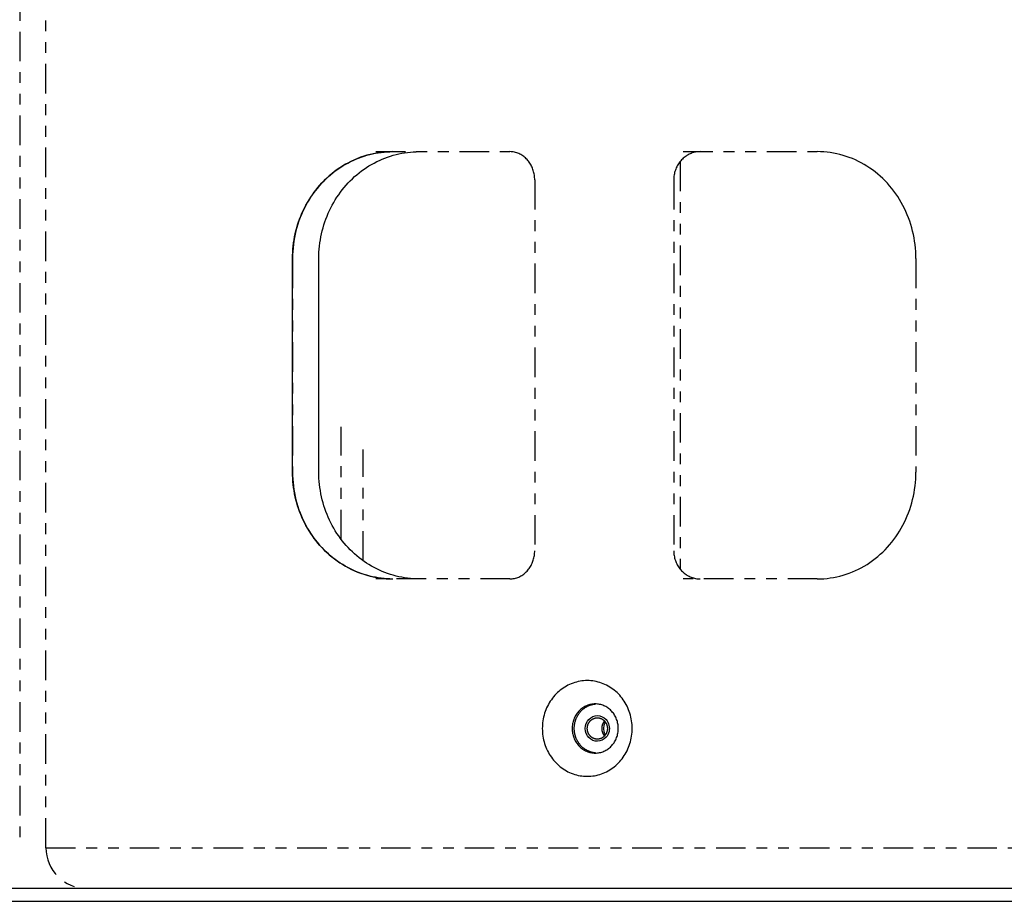
# Model space of a CAD drawing. Extents: x -101 to 135, y -95 to 86.
# Drawn here: x 95 to 105, y -14 to -6 of the extents above; entities that cross this region are included whole.
import ezdxf

# ---------------------------------------------------------------- set-up
doc = ezdxf.new("R2010")
doc.units = 0
doc.header["$LTSCALE"] = 0.605
doc.header["$MEASUREMENT"] = 0
doc.linetypes.add('PHANTOM', pattern=[0.8, 0.45, -0.05, 0.1, -0.05, 0.1, -0.05])
doc.layers.get('0').update_dxf_attribs({"linetype": 'CONTINUOUS'})
doc.layers.add('02___PRT_ALL_AXES', color=7, linetype='CONTINUOUS')
doc.layers.add('DEFAULT_3', color=7, linetype='PHANTOM')

msp = doc.modelspace()

# ---------------------------------------------------------------- linework, layer by layer
at = {"color": 7}
for p, q in [((92.7611, -13.7861), (111.3175, -13.7861)), ((92.7611, -13.9061), (111.3175, -13.9061))]:
    msp.add_line(p, q, dxfattribs=at)
at = {"layer": '02___PRT_ALL_AXES', "color": 7}
for p, q in [((97.9488, -7.9829), (97.9492, -7.9542)), ((97.9488, -9.9514), (97.9488, -7.9829)), ((98.1912, -9.9514), (98.1912, -7.9829))]:
    msp.add_line(p, q, dxfattribs=at)
for points in [[(97.9492, -7.9542), (97.9504, -7.9256), (97.9523, -7.8971), (97.955, -7.8686), (97.9586, -7.8402), (97.9628, -7.812), (97.9679, -7.7839), (97.9737, -7.7559), (97.9803, -7.7282), (97.9876, -7.7006), (97.9957, -7.6733), (98.0046, -7.6463), (98.0141, -7.6195), (98.0244, -7.5931), (98.0354, -7.5669), (98.0472, -7.5412), (98.0596, -7.5158), (98.0727, -7.4908), (98.0865, -7.4662), (98.101, -7.442), (98.1161, -7.4184), (98.1318, -7.3952), (98.1482, -7.3724), (98.1652, -7.3502), (98.1828, -7.3286), (98.201, -7.3075), (98.2197, -7.2869), (98.239, -7.267), (98.2588, -7.2476), (98.2792, -7.2289), (98.3, -7.2108), (98.3214, -7.1934), (98.3432, -7.1767), (98.3654, -7.1606), (98.3881, -7.1452), (98.4112, -7.1305), (98.4347, -7.1166), (98.4586, -7.1033), (98.4828, -7.0909), (98.5073, -7.0792), (98.5322, -7.0682), (98.5574, -7.058), (98.5828, -7.0486), (98.6084, -7.04), (98.6343, -7.0322), (98.6604, -7.0252), (98.6867, -7.019), (98.7131, -7.0136), (98.7396, -7.009), (98.7663, -7.0053), (98.7931, -7.0024), (98.8199, -7.0003), (98.8449, -6.9992)], [(98.1912, -7.9829), (98.1916, -7.9542), (98.1927, -7.9256), (98.1947, -7.8971), (98.1974, -7.8686), (98.2009, -7.8402), (98.2052, -7.812), (98.2103, -7.7839), (98.2161, -7.7559), (98.2227, -7.7282), (98.23, -7.7006), (98.2381, -7.6733), (98.2469, -7.6463), (98.2565, -7.6195), (98.2668, -7.5931), (98.2778, -7.5669), (98.2895, -7.5412), (98.302, -7.5158), (98.3151, -7.4908), (98.3289, -7.4662), (98.3433, -7.442), (98.3584, -7.4184), (98.3742, -7.3952), (98.3906, -7.3724), (98.4076, -7.3502), (98.4251, -7.3286), (98.4433, -7.3075), (98.4621, -7.2869), (98.4814, -7.267), (98.5012, -7.2476), (98.5216, -7.2289), (98.5424, -7.2108), (98.5638, -7.1934), (98.5856, -7.1767), (98.6078, -7.1606), (98.6305, -7.1452), (98.6536, -7.1305), (98.6771, -7.1166), (98.701, -7.1033), (98.7252, -7.0909), (98.7497, -7.0792), (98.7746, -7.0682), (98.7997, -7.058), (98.8251, -7.0486), (98.8508, -7.04), (98.8767, -7.0322), (98.9028, -7.0252), (98.929, -7.019), (98.9555, -7.0136), (98.982, -7.009), (99.0087, -7.0053), (99.0355, -7.0024), (99.0623, -7.0003), (99.0891, -6.9991), (99.1161, -6.9987)], [(97.9504, -10.0087), (97.9492, -9.9801), (97.9488, -9.9514)], [(99.1161, -10.9357), (99.0891, -10.9352), (99.0623, -10.934), (99.0355, -10.9319), (99.0087, -10.929), (98.982, -10.9253), (98.9555, -10.9207), (98.929, -10.9153), (98.9028, -10.9091), (98.8767, -10.9021), (98.8508, -10.8943), (98.8251, -10.8857), (98.7997, -10.8763), (98.7746, -10.8661), (98.7497, -10.8552), (98.7252, -10.8434), (98.701, -10.831), (98.6771, -10.8177), (98.6536, -10.8038), (98.6305, -10.7891), (98.6078, -10.7737), (98.5856, -10.7577), (98.5638, -10.7409), (98.5424, -10.7235), (98.5216, -10.7054), (98.5012, -10.6867), (98.4814, -10.6673), (98.4621, -10.6474), (98.4433, -10.6268), (98.4251, -10.6057), (98.4076, -10.5841), (98.3906, -10.5619), (98.3742, -10.5392), (98.3584, -10.516), (98.3433, -10.4923), (98.3289, -10.4681), (98.3151, -10.4435), (98.302, -10.4185), (98.2895, -10.3931), (98.2778, -10.3674), (98.2668, -10.3413), (98.2565, -10.3148), (98.2469, -10.288), (98.2381, -10.261), (98.23, -10.2337), (98.2227, -10.2062), (98.2161, -10.1784), (98.2103, -10.1504), (98.2052, -10.1223), (98.2009, -10.0941), (98.1974, -10.0657), (98.1947, -10.0372), (98.1927, -10.0087), (98.1916, -9.9801), (98.1912, -9.9514)], [(98.8449, -10.9352), (98.8199, -10.934), (98.7931, -10.9319), (98.7663, -10.929), (98.7396, -10.9253), (98.7131, -10.9207), (98.6867, -10.9153), (98.6604, -10.9091), (98.6343, -10.9021), (98.6084, -10.8943), (98.5828, -10.8857), (98.5574, -10.8763), (98.5322, -10.8661), (98.5073, -10.8552), (98.4828, -10.8434), (98.4586, -10.831), (98.4347, -10.8177), (98.4112, -10.8038), (98.3881, -10.7891), (98.3654, -10.7737), (98.3432, -10.7577), (98.3214, -10.7409), (98.3, -10.7235), (98.2792, -10.7054), (98.2588, -10.6867), (98.239, -10.6673), (98.2197, -10.6474), (98.201, -10.6268), (98.1828, -10.6057), (98.1652, -10.5841), (98.1482, -10.5619), (98.1318, -10.5392), (98.1161, -10.516), (98.101, -10.4923), (98.0865, -10.4681), (98.0727, -10.4435), (98.0596, -10.4185), (98.0472, -10.3931), (98.0354, -10.3674), (98.0244, -10.3413), (98.0141, -10.3148), (98.0046, -10.288), (97.9957, -10.261), (97.9876, -10.2337), (97.9803, -10.2062), (97.9737, -10.1784), (97.9679, -10.1504), (97.9628, -10.1223), (97.9586, -10.0941), (97.955, -10.0657), (97.9523, -10.0372), (97.9504, -10.0087)], [(101.0804, -12.3136), (101.0801, -12.2958), (101.0791, -12.2781), (101.0774, -12.2605), (101.0751, -12.2429), (101.0721, -12.2254), (101.0684, -12.2081), (101.0641, -12.1909), (101.0591, -12.174), (101.0535, -12.1573), (101.0473, -12.1408), (101.0404, -12.1246), (101.033, -12.1087), (101.0249, -12.0932), (101.0163, -12.0779), (101.0071, -12.0631), (100.9973, -12.0487), (100.987, -12.0347), (100.9762, -12.0212), (100.9649, -12.0082), (100.9531, -11.9956), (100.9408, -11.9836), (100.9281, -11.9721), (100.915, -11.9611), (100.9015, -11.9507), (100.8875, -11.9409), (100.8732, -11.9317), (100.8586, -11.9232), (100.8437, -11.9152), (100.8285, -11.908), (100.813, -11.9013), (100.7973, -11.8954), (100.7813, -11.8901), (100.7652, -11.8855), (100.749, -11.8816), (100.7325, -11.8784), (100.716, -11.8759), (100.6994, -11.8741), (100.6828, -11.873), (100.6661, -11.8727), (100.6494, -11.873), (100.6327, -11.8741), (100.6161, -11.8759), (100.5996, -11.8784), (100.5832, -11.8816), (100.5669, -11.8855), (100.5508, -11.8901), (100.5349, -11.8954), (100.5191, -11.9013), (100.5037, -11.908), (100.4884, -11.9152), (100.4735, -11.9232), (100.4589, -11.9317), (100.4446, -11.9409), (100.4307, -11.9507), (100.4172, -11.9611), (100.404, -11.9721), (100.3913, -11.9836), (100.3791, -11.9956), (100.3672, -12.0082), (100.3559, -12.0212), (100.3451, -12.0347), (100.3348, -12.0487), (100.3251, -12.0631), (100.3159, -12.0779), (100.3072, -12.0932), (100.2992, -12.1087), (100.2917, -12.1246), (100.2849, -12.1408), (100.2787, -12.1573), (100.2731, -12.174), (100.2681, -12.1909), (100.2638, -12.2081), (100.2601, -12.2254), (100.2571, -12.2429), (100.2547, -12.2605), (100.2531, -12.2781), (100.2521, -12.2958), (100.2517, -12.3136)], [(100.7395, -12.0872), (100.7293, -12.0875), (100.7192, -12.0883), (100.7092, -12.0895), (100.6992, -12.0913), (100.6893, -12.0936), (100.6795, -12.0964), (100.6699, -12.0997), (100.6604, -12.1035), (100.6511, -12.1077), (100.642, -12.1124), (100.6331, -12.1176), (100.6245, -12.1232), (100.6161, -12.1292), (100.608, -12.1357), (100.6002, -12.1425), (100.5927, -12.1498), (100.5855, -12.1574), (100.5787, -12.1654), (100.5723, -12.1737), (100.5662, -12.1823), (100.5605, -12.1912), (100.5552, -12.2004), (100.5504, -12.2099), (100.546, -12.2196), (100.542, -12.2295), (100.5384, -12.2396), (100.5354, -12.2498), (100.5327, -12.2602), (100.5306, -12.2708), (100.5289, -12.2814), (100.5277, -12.2921), (100.527, -12.3028), (100.5267, -12.3136)], [(100.5463, -12.3159), (100.5463, -12.3114), (100.5464, -12.3069), (100.5465, -12.3024), (100.5468, -12.298), (100.5471, -12.2935), (100.5475, -12.2891), (100.548, -12.2846), (100.5486, -12.2802), (100.5493, -12.2758), (100.55, -12.2714), (100.5508, -12.267), (100.5517, -12.2626), (100.5527, -12.2583), (100.5538, -12.2539), (100.5549, -12.2496), (100.5562, -12.2454), (100.5575, -12.2411), (100.5589, -12.2369), (100.5603, -12.2327), (100.5619, -12.2285), (100.5635, -12.2244), (100.5652, -12.2203), (100.5669, -12.2163), (100.5688, -12.2122), (100.5707, -12.2083), (100.5727, -12.2043), (100.5748, -12.2004), (100.5769, -12.1966), (100.5791, -12.1928), (100.5814, -12.189), (100.5837, -12.1853), (100.5862, -12.1816), (100.5886, -12.178), (100.5912, -12.1745), (100.5938, -12.171), (100.5965, -12.1675), (100.5992, -12.1641), (100.602, -12.1608), (100.6049, -12.1575), (100.6078, -12.1543), (100.6108, -12.1512), (100.6139, -12.1481), (100.617, -12.1451), (100.6201, -12.1421), (100.6233, -12.1392), (100.6266, -12.1364), (100.6299, -12.1337), (100.6333, -12.131), (100.6367, -12.1284), (100.6402, -12.1259), (100.6437, -12.1234), (100.6472, -12.121), (100.6508, -12.1187), (100.6545, -12.1165), (100.6581, -12.1143), (100.6619, -12.1122), (100.6656, -12.1102), (100.6694, -12.1083), (100.6732, -12.1064), (100.6771, -12.1047), (100.681, -12.103), (100.6849, -12.1014), (100.6889, -12.0999), (100.6929, -12.0985), (100.6969, -12.0971), (100.7009, -12.0958), (100.7049, -12.0947), (100.709, -12.0936), (100.7131, -12.0926), (100.7172, -12.0916), (100.7214, -12.0908), (100.7255, -12.0901), (100.7297, -12.0894), (100.7338, -12.0888), (100.738, -12.0883), (100.7422, -12.0879)], [(100.8278, -12.1077), (100.8185, -12.1035), (100.809, -12.0997), (100.7994, -12.0964), (100.7896, -12.0936), (100.7797, -12.0913), (100.7697, -12.0895), (100.7597, -12.0883), (100.7496, -12.0875), (100.7395, -12.0872)], [(100.9522, -12.3136), (100.9519, -12.3028), (100.9512, -12.2921), (100.95, -12.2814), (100.9483, -12.2708), (100.9462, -12.2602), (100.9436, -12.2498), (100.9405, -12.2396), (100.937, -12.2295), (100.933, -12.2196), (100.9285, -12.2099), (100.9237, -12.2004), (100.9184, -12.1912), (100.9127, -12.1823), (100.9067, -12.1737), (100.9002, -12.1654), (100.8934, -12.1574), (100.8863, -12.1498), (100.8788, -12.1425), (100.871, -12.1357), (100.8629, -12.1292), (100.8545, -12.1232), (100.8458, -12.1176), (100.8369, -12.1124), (100.8278, -12.1077)], [(100.2517, -12.3136), (100.2521, -12.3314), (100.2531, -12.3491), (100.2547, -12.3668), (100.2571, -12.3843), (100.2601, -12.4018), (100.2638, -12.4191), (100.2681, -12.4363), (100.2731, -12.4533), (100.2787, -12.47), (100.2849, -12.4864), (100.2917, -12.5027), (100.2992, -12.5185), (100.3072, -12.5341), (100.3159, -12.5493), (100.3251, -12.5641), (100.3348, -12.5785), (100.3451, -12.5925), (100.3559, -12.606), (100.3672, -12.6191), (100.3791, -12.6316), (100.3913, -12.6437), (100.404, -12.6552), (100.4172, -12.6661), (100.4307, -12.6765), (100.4446, -12.6863), (100.4589, -12.6955), (100.4735, -12.7041), (100.4884, -12.712), (100.5037, -12.7193), (100.5191, -12.7259), (100.5349, -12.7319), (100.5508, -12.7372), (100.5669, -12.7417), (100.5832, -12.7456), (100.5996, -12.7488), (100.6161, -12.7513), (100.6327, -12.7531), (100.6494, -12.7542), (100.6661, -12.7546), (100.6828, -12.7542), (100.6994, -12.7531), (100.716, -12.7513), (100.7325, -12.7488), (100.749, -12.7456), (100.7652, -12.7417), (100.7813, -12.7372), (100.7973, -12.7319), (100.813, -12.7259), (100.8285, -12.7193), (100.8437, -12.712), (100.8586, -12.7041), (100.8732, -12.6955), (100.8875, -12.6863), (100.9015, -12.6765), (100.915, -12.6661), (100.9281, -12.6552), (100.9408, -12.6437), (100.9531, -12.6316), (100.9649, -12.6191), (100.9762, -12.606), (100.987, -12.5925), (100.9973, -12.5785), (101.0071, -12.5641), (101.0163, -12.5493), (101.0249, -12.5341), (101.033, -12.5185), (101.0404, -12.5027), (101.0473, -12.4864), (101.0535, -12.47), (101.0591, -12.4533), (101.0641, -12.4363), (101.0684, -12.4191), (101.0721, -12.4018), (101.0751, -12.3843), (101.0774, -12.3668), (101.0791, -12.3491), (101.0801, -12.3314), (101.0804, -12.3136)], [(100.5267, -12.3136), (100.527, -12.3244), (100.5277, -12.3351), (100.5289, -12.3458), (100.5306, -12.3565), (100.5327, -12.367), (100.5354, -12.3774), (100.5384, -12.3877), (100.542, -12.3978), (100.546, -12.4077), (100.5504, -12.4173), (100.5552, -12.4268), (100.5605, -12.436), (100.5662, -12.4449), (100.5723, -12.4536), (100.5787, -12.4619), (100.5855, -12.4698), (100.5927, -12.4775), (100.6002, -12.4847), (100.608, -12.4916), (100.6161, -12.498), (100.6245, -12.5041), (100.6331, -12.5097), (100.642, -12.5148), (100.6511, -12.5195), (100.6604, -12.5238), (100.6699, -12.5275), (100.6795, -12.5308), (100.6893, -12.5336), (100.6992, -12.5359), (100.7092, -12.5377), (100.7192, -12.539), (100.7293, -12.5397), (100.7395, -12.54)], [(100.7422, -12.5393), (100.738, -12.5389), (100.7338, -12.5384), (100.7297, -12.5378), (100.7255, -12.5372), (100.7214, -12.5364), (100.7172, -12.5356), (100.7131, -12.5347), (100.709, -12.5337), (100.7049, -12.5326), (100.7009, -12.5314), (100.6969, -12.5301), (100.6929, -12.5288), (100.6889, -12.5273), (100.6849, -12.5258), (100.681, -12.5242), (100.6771, -12.5225), (100.6732, -12.5208), (100.6694, -12.5189), (100.6656, -12.517), (100.6619, -12.515), (100.6581, -12.5129), (100.6545, -12.5108), (100.6508, -12.5085), (100.6472, -12.5062), (100.6437, -12.5038), (100.6402, -12.5014), (100.6367, -12.4988), (100.6333, -12.4962), (100.6299, -12.4936), (100.6266, -12.4908), (100.6233, -12.488), (100.6201, -12.4851), (100.617, -12.4821), (100.6139, -12.4791), (100.6108, -12.476), (100.6078, -12.4729), (100.6049, -12.4697), (100.602, -12.4664), (100.5992, -12.4631), (100.5965, -12.4597), (100.5938, -12.4563), (100.5912, -12.4528), (100.5886, -12.4492), (100.5862, -12.4456), (100.5837, -12.4419), (100.5814, -12.4382), (100.5791, -12.4345), (100.5769, -12.4307), (100.5748, -12.4268), (100.5727, -12.4229), (100.5707, -12.419), (100.5688, -12.415), (100.5669, -12.411), (100.5652, -12.4069), (100.5635, -12.4028), (100.5619, -12.3987), (100.5603, -12.3945), (100.5589, -12.3903), (100.5575, -12.3861), (100.5562, -12.3819), (100.5549, -12.3776), (100.5538, -12.3733), (100.5527, -12.369), (100.5517, -12.3646), (100.5508, -12.3602), (100.55, -12.3559), (100.5493, -12.3515), (100.5486, -12.347), (100.548, -12.3426), (100.5475, -12.3382), (100.5471, -12.3337), (100.5468, -12.3293), (100.5465, -12.3248), (100.5464, -12.3203), (100.5463, -12.3159)], [(100.8185, -12.5238), (100.8278, -12.5195), (100.8369, -12.5148), (100.8458, -12.5097), (100.8545, -12.5041), (100.8629, -12.498), (100.871, -12.4916), (100.8788, -12.4847), (100.8863, -12.4775), (100.8934, -12.4698), (100.9002, -12.4619), (100.9067, -12.4536), (100.9127, -12.4449), (100.9184, -12.436), (100.9237, -12.4268), (100.9285, -12.4173), (100.933, -12.4077), (100.937, -12.3978), (100.9405, -12.3877), (100.9436, -12.3774), (100.9462, -12.367), (100.9483, -12.3565), (100.95, -12.3458), (100.9512, -12.3351), (100.9519, -12.3244), (100.9522, -12.3136)], [(100.7395, -12.54), (100.7496, -12.5397), (100.7597, -12.539), (100.7697, -12.5377), (100.7797, -12.5359), (100.7896, -12.5336), (100.7994, -12.5308), (100.809, -12.5275), (100.8185, -12.5238)]]:
    msp.add_lwpolyline(points, dxfattribs=at)
at = {"layer": 'DEFAULT_3', "color": 7}
for p, q in [((95.4335, 14.1854), (95.4335, -13.4111)), ((95.6755, -13.412), (95.6755, 14.1864)), ((98.7168, -6.9987), (99.9525, -6.9987)), ((101.5507, -6.9987), (102.7864, -6.9987)), ((101.5212, -7.0907), (101.5212, -10.8437)), ((100.1816, -7.2585), (100.1816, -10.6758)), ((101.4634, -7.2585), (101.4634, -10.6758)), ((97.9488, -7.9829), (97.9488, -9.9514)), ((103.6962, -7.9829), (103.6962, -9.9514)), ((98.3968, -10.57), (98.3968, -9.5341)), ((98.5988, -10.7672), (98.5988, -9.744)), ((99.9525, -10.9357), (98.7168, -10.9357)), ((102.7864, -10.9357), (101.5507, -10.9357)), ((95.6755, -13.412), (114.8556, -13.412))]:
    msp.add_line(p, q, dxfattribs=at)
for points in [[(98.8737, -6.9987), (98.8434, -6.9992), (98.8132, -7.0008), (98.783, -7.0034), (98.753, -7.0071), (98.723, -7.0118), (98.6932, -7.0176), (98.6637, -7.0244), (98.6343, -7.0322), (98.6052, -7.041), (98.5764, -7.0509), (98.5479, -7.0617), (98.5197, -7.0736), (98.492, -7.0864), (98.4646, -7.1002), (98.4377, -7.1149), (98.4113, -7.1305), (98.3853, -7.1471), (98.3598, -7.1645), (98.335, -7.1829), (98.3106, -7.2021), (98.2869, -7.2221), (98.2639, -7.2429), (98.2414, -7.2645), (98.2197, -7.2869), (98.1986, -7.3101), (98.1783, -7.334), (98.1587, -7.3585), (98.1399, -7.3837), (98.1219, -7.4096), (98.1047, -7.4361), (98.0883, -7.4631), (98.0727, -7.4908), (98.058, -7.5189), (98.0442, -7.5476), (98.0312, -7.5767), (98.0192, -7.6062), (98.0081, -7.6362), (97.9979, -7.6665), (97.9886, -7.6972), (97.9803, -7.7282), (97.973, -7.7594), (97.9666, -7.7909), (97.9612, -7.8226), (97.9567, -7.8544), (97.9532, -7.8864), (97.9508, -7.9185), (97.9493, -7.9506), (97.9488, -7.9829)], [(100.1816, -7.2585), (100.1814, -7.2476), (100.1808, -7.2367), (100.1797, -7.2258), (100.1783, -7.215), (100.1765, -7.2043), (100.1743, -7.1936), (100.1716, -7.1831), (100.1686, -7.1727), (100.1652, -7.1624), (100.1614, -7.1523), (100.1573, -7.1424), (100.1527, -7.1326), (100.1478, -7.1231), (100.1426, -7.1138), (100.1369, -7.1048), (100.131, -7.096), (100.1247, -7.0875), (100.118, -7.0793), (100.1111, -7.0714), (100.1038, -7.0638), (100.0962, -7.0565), (100.0883, -7.0496), (100.0802, -7.043), (100.0717, -7.0369), (100.0629, -7.0311), (100.0539, -7.0257), (100.0446, -7.0208), (100.0351, -7.0163), (100.0254, -7.0123), (100.0154, -7.0087), (100.0052, -7.0057), (99.9949, -7.0032), (99.9844, -7.0012), (99.9739, -6.9998), (99.9632, -6.9989), (99.9525, -6.9987)], [(101.7076, -6.9987), (101.6969, -6.9989), (101.6863, -6.9996), (101.6757, -7.0009), (101.6652, -7.0026), (101.6547, -7.0048), (101.6444, -7.0075), (101.6341, -7.0107), (101.624, -7.0143), (101.6141, -7.0184), (101.6044, -7.023), (101.5948, -7.028), (101.5855, -7.0335), (101.5764, -7.0393), (101.5675, -7.0457), (101.5589, -7.0523), (101.5506, -7.0594), (101.5426, -7.0669), (101.5349, -7.0748), (101.5275, -7.0829), (101.5205, -7.0915), (101.5138, -7.1003), (101.5076, -7.1095), (101.5016, -7.1189), (101.4961, -7.1286), (101.491, -7.1385), (101.4863, -7.1487), (101.482, -7.1591), (101.4781, -7.1696), (101.4747, -7.1804), (101.4717, -7.1912), (101.4692, -7.2022), (101.4671, -7.2134), (101.4655, -7.2246), (101.4643, -7.2358), (101.4636, -7.2471), (101.4634, -7.2585)], [(103.6962, -7.9829), (103.6957, -7.951), (103.6943, -7.9191), (103.6919, -7.8873), (103.6885, -7.8556), (103.6842, -7.824), (103.679, -7.7926), (103.6728, -7.7613), (103.6657, -7.7303), (103.6576, -7.6996), (103.6486, -7.6691), (103.6388, -7.639), (103.628, -7.6092), (103.6163, -7.5798), (103.6037, -7.5508), (103.5903, -7.5223), (103.576, -7.4943), (103.5609, -7.4668), (103.5449, -7.4398), (103.5282, -7.4133), (103.5106, -7.3874), (103.4923, -7.3622), (103.4732, -7.3376), (103.4533, -7.3137), (103.4328, -7.2905), (103.4115, -7.268), (103.3896, -7.2463), (103.367, -7.2253), (103.3437, -7.2052), (103.3199, -7.1858), (103.2954, -7.1673), (103.2704, -7.1497), (103.2449, -7.1329), (103.2188, -7.1171), (103.1922, -7.1021), (103.1652, -7.0882), (103.1378, -7.0751), (103.11, -7.0631), (103.0817, -7.052), (103.0532, -7.042), (103.0243, -7.033), (102.9952, -7.025), (102.9658, -7.018), (102.9362, -7.0121), (102.9065, -7.0073), (102.8766, -7.0035), (102.8465, -7.0008), (102.8165, -6.9992), (102.7864, -6.9987)], [(97.9488, -9.9514), (97.9493, -9.9837), (97.9508, -10.0158), (97.9532, -10.0479), (97.9567, -10.0799), (97.9612, -10.1118), (97.9666, -10.1434), (97.973, -10.1749), (97.9803, -10.2062), (97.9886, -10.2371), (97.9979, -10.2678), (98.0081, -10.2981), (98.0192, -10.3281), (98.0312, -10.3576), (98.0442, -10.3867), (98.058, -10.4154), (98.0727, -10.4435), (98.0883, -10.4712), (98.1047, -10.4982), (98.1219, -10.5247), (98.1399, -10.5506), (98.1587, -10.5758), (98.1783, -10.6004), (98.1986, -10.6242), (98.2197, -10.6474), (98.2414, -10.6698), (98.2639, -10.6914), (98.2869, -10.7122), (98.3106, -10.7323), (98.335, -10.7515), (98.3598, -10.7698), (98.3853, -10.7872), (98.4113, -10.8038), (98.4377, -10.8194), (98.4646, -10.8342), (98.492, -10.8479), (98.5197, -10.8607), (98.5479, -10.8726), (98.5764, -10.8834), (98.6052, -10.8933), (98.6343, -10.9021), (98.6637, -10.91), (98.6932, -10.9167), (98.723, -10.9225), (98.753, -10.9272), (98.783, -10.9309), (98.8132, -10.9336), (98.8434, -10.9351), (98.8737, -10.9357)], [(102.7864, -10.9357), (102.8165, -10.9351), (102.8466, -10.9335), (102.8767, -10.9308), (102.9066, -10.927), (102.9364, -10.9222), (102.966, -10.9163), (102.9953, -10.9093), (103.0245, -10.9013), (103.0533, -10.8923), (103.0819, -10.8822), (103.1101, -10.8711), (103.138, -10.8591), (103.1654, -10.8461), (103.1924, -10.8321), (103.2189, -10.8172), (103.245, -10.8013), (103.2705, -10.7846), (103.2955, -10.7669), (103.3199, -10.7484), (103.3438, -10.7291), (103.367, -10.709), (103.3896, -10.688), (103.4115, -10.6663), (103.4328, -10.6438), (103.4533, -10.6206), (103.4731, -10.5967), (103.4922, -10.5722), (103.5105, -10.547), (103.5281, -10.5211), (103.5449, -10.4947), (103.5608, -10.4677), (103.5759, -10.4402), (103.5902, -10.4122), (103.6036, -10.3837), (103.6162, -10.3547), (103.6279, -10.3253), (103.6387, -10.2955), (103.6486, -10.2654), (103.6576, -10.235), (103.6656, -10.2042), (103.6727, -10.1732), (103.6789, -10.1419), (103.6842, -10.1105), (103.6885, -10.0789), (103.6919, -10.0471), (103.6942, -10.0153), (103.6957, -9.9834), (103.6962, -9.9514)], [(99.9525, -10.9357), (99.9632, -10.9354), (99.9739, -10.9345), (99.9844, -10.9331), (99.9949, -10.9311), (100.0053, -10.9286), (100.0154, -10.9256), (100.0254, -10.922), (100.0352, -10.918), (100.0447, -10.9135), (100.054, -10.9086), (100.063, -10.9032), (100.0718, -10.8974), (100.0802, -10.8912), (100.0884, -10.8847), (100.0963, -10.8777), (100.1039, -10.8705), (100.1112, -10.8629), (100.1181, -10.855), (100.1247, -10.8467), (100.131, -10.8382), (100.137, -10.8294), (100.1426, -10.8204), (100.1479, -10.8111), (100.1528, -10.8016), (100.1573, -10.7919), (100.1615, -10.782), (100.1652, -10.7719), (100.1686, -10.7616), (100.1716, -10.7512), (100.1743, -10.7407), (100.1765, -10.73), (100.1783, -10.7193), (100.1797, -10.7085), (100.1808, -10.6976), (100.1814, -10.6867), (100.1816, -10.6758)], [(101.4634, -10.6758), (101.4636, -10.6872), (101.4643, -10.6985), (101.4655, -10.7097), (101.4671, -10.7209), (101.4692, -10.7321), (101.4717, -10.7431), (101.4747, -10.7539), (101.4781, -10.7647), (101.482, -10.7753), (101.4863, -10.7856), (101.491, -10.7958), (101.4961, -10.8057), (101.5016, -10.8154), (101.5076, -10.8249), (101.5138, -10.834), (101.5205, -10.8428), (101.5275, -10.8514), (101.5349, -10.8596), (101.5426, -10.8674), (101.5506, -10.8749), (101.5589, -10.882), (101.5675, -10.8887), (101.5764, -10.895), (101.5855, -10.9008), (101.5948, -10.9063), (101.6044, -10.9113), (101.6141, -10.9159), (101.624, -10.92), (101.6341, -10.9236), (101.6444, -10.9268), (101.6547, -10.9295), (101.6652, -10.9317), (101.6757, -10.9334), (101.6863, -10.9347), (101.6969, -10.9354), (101.7076, -10.9357)], [(100.648, -12.3136), (100.6501, -12.2907), (100.6565, -12.2682), (100.667, -12.2476), (100.6811, -12.2295), (100.6982, -12.2148), (100.7178, -12.204), (100.7386, -12.1975), (100.7605, -12.1955), (100.7824, -12.1982), (100.8034, -12.2054), (100.8226, -12.2169), (100.8394, -12.2322)], [(100.6665, -12.3136), (100.6665, -12.3108), (100.6666, -12.308), (100.6668, -12.3053), (100.6671, -12.3025), (100.6674, -12.2997), (100.6678, -12.297), (100.6683, -12.2942), (100.6689, -12.2915), (100.6695, -12.2888), (100.6702, -12.2861), (100.6709, -12.2835), (100.6718, -12.2808), (100.6727, -12.2782), (100.6737, -12.2756), (100.6747, -12.2731), (100.6758, -12.2706), (100.677, -12.2681), (100.6782, -12.2656), (100.6796, -12.2632), (100.6809, -12.2608), (100.6824, -12.2585), (100.6839, -12.2562), (100.6854, -12.254), (100.687, -12.2518), (100.6887, -12.2496), (100.6904, -12.2475), (100.6922, -12.2455), (100.6941, -12.2435), (100.6959, -12.2416), (100.6979, -12.2397), (100.6999, -12.2379), (100.7019, -12.2362), (100.704, -12.2345), (100.7061, -12.2329), (100.7083, -12.2313), (100.7105, -12.2298), (100.7127, -12.2284), (100.715, -12.227), (100.7174, -12.2257), (100.7197, -12.2245), (100.7221, -12.2234), (100.7245, -12.2223), (100.7269, -12.2213), (100.7294, -12.2204), (100.7319, -12.2195), (100.7344, -12.2187), (100.737, -12.218), (100.7395, -12.2174), (100.7421, -12.2169), (100.7447, -12.2164), (100.7472, -12.216), (100.7498, -12.2157), (100.7525, -12.2154), (100.7551, -12.2153), (100.7577, -12.2152), (100.759, -12.2152)], [(100.759, -12.2152), (100.7603, -12.2152), (100.7629, -12.2153), (100.7655, -12.2154), (100.7681, -12.2157), (100.7707, -12.216), (100.7733, -12.2164), (100.7759, -12.2169), (100.7785, -12.2174), (100.781, -12.218), (100.7836, -12.2187), (100.7861, -12.2195), (100.7886, -12.2204), (100.791, -12.2213), (100.7935, -12.2223), (100.7959, -12.2234), (100.7983, -12.2245), (100.8006, -12.2257), (100.8029, -12.227), (100.8052, -12.2284), (100.8075, -12.2298), (100.8097, -12.2313), (100.8119, -12.2329), (100.814, -12.2345), (100.8161, -12.2362), (100.8181, -12.2379), (100.8201, -12.2397), (100.822, -12.2416), (100.8239, -12.2435), (100.8258, -12.2455)], [(100.802, -12.3136), (100.802, -12.311), (100.8021, -12.3085), (100.8023, -12.3059), (100.8025, -12.3033), (100.8028, -12.3007), (100.8031, -12.2982), (100.8035, -12.2956), (100.8039, -12.2931), (100.8044, -12.2906), (100.805, -12.2881), (100.8056, -12.2856), (100.8062, -12.2831), (100.807, -12.2807), (100.8078, -12.2782), (100.8086, -12.2758), (100.8095, -12.2735), (100.8104, -12.2711), (100.8114, -12.2688), (100.8125, -12.2665), (100.8136, -12.2642), (100.8148, -12.262), (100.816, -12.2598), (100.8172, -12.2576), (100.8186, -12.2555), (100.8199, -12.2534), (100.8213, -12.2513), (100.8228, -12.2493), (100.8243, -12.2474), (100.8258, -12.2455)], [(100.8258, -12.2455), (100.8275, -12.2475), (100.8293, -12.2496), (100.8309, -12.2518), (100.8326, -12.254), (100.8341, -12.2562), (100.8356, -12.2585), (100.8371, -12.2608), (100.8384, -12.2632), (100.8397, -12.2656), (100.841, -12.2681), (100.8422, -12.2706), (100.8433, -12.2731), (100.8443, -12.2756), (100.8453, -12.2782), (100.8462, -12.2808), (100.847, -12.2835), (100.8478, -12.2861), (100.8485, -12.2888), (100.8491, -12.2915), (100.8497, -12.2942), (100.8501, -12.297), (100.8506, -12.2997), (100.8509, -12.3025), (100.8511, -12.3053), (100.8513, -12.308), (100.8514, -12.3108), (100.8515, -12.3136)], [(100.8394, -12.2322), (100.8484, -12.2436), (100.8559, -12.2561), (100.8619, -12.2694), (100.8664, -12.2839), (100.8691, -12.2985), (100.87, -12.3136)], [(100.8394, -12.395), (100.823, -12.4101), (100.8038, -12.4217), (100.7829, -12.429), (100.761, -12.4317), (100.739, -12.4298), (100.7178, -12.4233), (100.6986, -12.4127), (100.6814, -12.3981), (100.6672, -12.3801), (100.6567, -12.3595), (100.6502, -12.337), (100.648, -12.3136)], [(100.759, -12.412), (100.7577, -12.412), (100.7551, -12.412), (100.7525, -12.4118), (100.7498, -12.4116), (100.7472, -12.4112), (100.7447, -12.4108), (100.7421, -12.4104), (100.7395, -12.4098), (100.737, -12.4092), (100.7344, -12.4085), (100.7319, -12.4077), (100.7294, -12.4069), (100.7269, -12.4059), (100.7245, -12.4049), (100.7221, -12.4039), (100.7197, -12.4027), (100.7174, -12.4015), (100.715, -12.4002), (100.7127, -12.3989), (100.7105, -12.3974), (100.7083, -12.3959), (100.7061, -12.3944), (100.704, -12.3927), (100.7019, -12.3911), (100.6999, -12.3893), (100.6979, -12.3875), (100.6959, -12.3856), (100.6941, -12.3837), (100.6922, -12.3817), (100.6904, -12.3797), (100.6887, -12.3776), (100.687, -12.3754), (100.6854, -12.3733), (100.6839, -12.371), (100.6824, -12.3687), (100.6809, -12.3664), (100.6796, -12.364), (100.6782, -12.3616), (100.677, -12.3592), (100.6758, -12.3567), (100.6747, -12.3542), (100.6737, -12.3516), (100.6727, -12.349), (100.6718, -12.3464), (100.6709, -12.3438), (100.6702, -12.3411), (100.6695, -12.3384), (100.6689, -12.3357), (100.6683, -12.333), (100.6678, -12.3302), (100.6674, -12.3275), (100.6671, -12.3247), (100.6668, -12.322), (100.6666, -12.3192), (100.6665, -12.3164), (100.6665, -12.3136)], [(100.8258, -12.3817), (100.8243, -12.3798), (100.8227, -12.3778), (100.8213, -12.3758), (100.8199, -12.3738), (100.8185, -12.3717), (100.8172, -12.3695), (100.8159, -12.3674), (100.8147, -12.3652), (100.8136, -12.3629), (100.8124, -12.3607), (100.8114, -12.3584), (100.8104, -12.356), (100.8095, -12.3537), (100.8086, -12.3513), (100.8077, -12.3489), (100.8069, -12.3465), (100.8062, -12.344), (100.8056, -12.3416), (100.8049, -12.3391), (100.8044, -12.3366), (100.8039, -12.3341), (100.8035, -12.3315), (100.8031, -12.329), (100.8028, -12.3265), (100.8025, -12.3239), (100.8023, -12.3213), (100.8021, -12.3188), (100.802, -12.3162), (100.802, -12.3136)], [(100.819, -12.3136), (100.8194, -12.3037), (100.8206, -12.2935), (100.8226, -12.2838), (100.8254, -12.274), (100.8291, -12.2644), (100.8335, -12.2553)], [(100.8335, -12.3719), (100.8292, -12.3631), (100.8256, -12.3536), (100.8228, -12.3441), (100.8207, -12.3341), (100.8194, -12.3239), (100.819, -12.3136)], [(100.8515, -12.3136), (100.8514, -12.3164), (100.8513, -12.3192), (100.8511, -12.322), (100.8509, -12.3247), (100.8506, -12.3275), (100.8501, -12.3302), (100.8497, -12.333), (100.8491, -12.3357), (100.8485, -12.3384), (100.8478, -12.3411), (100.847, -12.3438), (100.8462, -12.3464), (100.8453, -12.349), (100.8443, -12.3516), (100.8433, -12.3542), (100.8422, -12.3567), (100.841, -12.3592), (100.8397, -12.3616), (100.8384, -12.364), (100.8371, -12.3664), (100.8356, -12.3687), (100.8341, -12.371), (100.8326, -12.3733), (100.8309, -12.3754), (100.8293, -12.3776), (100.8275, -12.3797)], [(100.87, -12.3136), (100.8691, -12.3284), (100.8665, -12.343), (100.8622, -12.3571), (100.8561, -12.3709), (100.8486, -12.3834), (100.8394, -12.395)], [(100.8275, -12.3797), (100.8258, -12.3817), (100.8239, -12.3837), (100.822, -12.3856), (100.8201, -12.3875), (100.8181, -12.3893), (100.8161, -12.3911), (100.814, -12.3927), (100.8119, -12.3944), (100.8097, -12.3959), (100.8075, -12.3974), (100.8052, -12.3989), (100.8029, -12.4002), (100.8006, -12.4015), (100.7983, -12.4027), (100.7959, -12.4039), (100.7935, -12.4049), (100.791, -12.4059), (100.7886, -12.4069), (100.7861, -12.4077), (100.7836, -12.4085), (100.781, -12.4092), (100.7785, -12.4098), (100.7759, -12.4104), (100.7733, -12.4108), (100.7707, -12.4112), (100.7681, -12.4116), (100.7655, -12.4118), (100.7629, -12.412), (100.7603, -12.412), (100.759, -12.412)]]:
    msp.add_lwpolyline(points, dxfattribs=at)
msp.add_arc((96.0495, -13.412), 0.374, 180, 270, dxfattribs=at)

doc.saveas('drawing.dxf')
